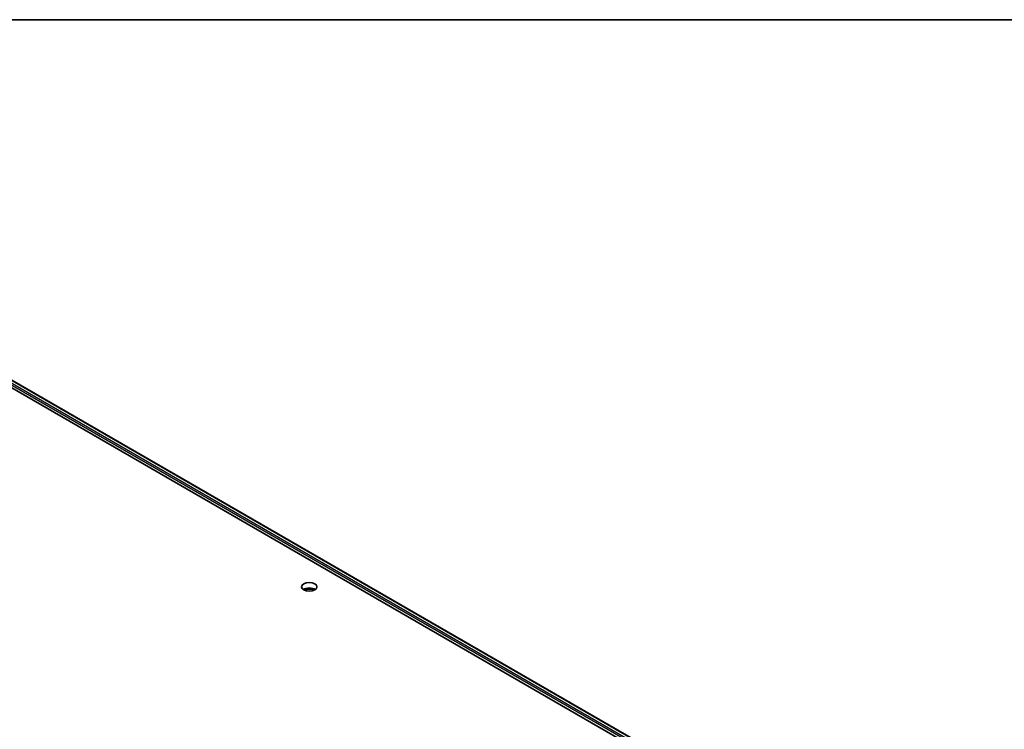
# Model space of a CAD drawing. Units: millimetres. Extents: x 72 to 9311, y 40 to 1586.
# Drawn here: x 818 to 1079, y 1257 to 1445 of the extents above; entities that cross this region are included whole.
import ezdxf

# ---------------------------------------------------------------- set-up
doc = ezdxf.new("R2010")
doc.units = ezdxf.units.MM
doc.header["$LTSCALE"] = 5
for name, color, linetype, lineweight in [('Border (ISO)', 7, 'Continuous', 35), ('Visible (ISO)', 7, 'Continuous', 35), ('Visible Narrow (ISO)', 7, 'Continuous', 25)]:
    doc.layers.add(name, color=color, linetype=linetype, lineweight=lineweight)

# ---------------------------------------------------------------- blocks, each defined once
blk = doc.blocks.new('Borders tk図枠')
at = {"layer": 'Border (ISO)'}
blk.add_line((14.5, 289), (405.5, 289), dxfattribs=at)

msp = doc.modelspace()

# ---------------------------------------------------------------- linework, layer by layer
at = {"layer": 'Visible (ISO)'}
for p, q in [((753.5199, 1383.7748), (1049.2191, 1213.0528)), ((757.9372, 1383.2908), (1047.1361, 1216.3217)), ((894.0454, 1294.329), (894.3913, 1294.1293))]:
    msp.add_line(p, q, dxfattribs=at)
msp.add_ellipse((895.1341, 1294.8138), major_axis=(-2.0455, 0), ratio=0.57735027, dxfattribs=at)
for major_axis, start_param, end_param in [((-2.0455, 0), 3.82126647, 5.60351149), ((-1.5723, 0), 3.79259596, 5.20449965)]:
    msp.add_ellipse((895.1341, 1293.3292), major_axis=major_axis, ratio=0.57735027, start_param=start_param, end_param=end_param, dxfattribs=at)
msp.add_open_spline([(894.3913, 1294.1293), (894.3656, 1293.9137), (894.3538, 1293.7222)], degree=2, dxfattribs=at)
at = {"layer": 'Visible Narrow (ISO)'}
for p, q in [((756.9269, 1382.55), (1046.1979, 1215.5394)), ((1046.3862, 1215.876), (757.1198, 1382.8841)), ((757.8008, 1383.2773), (1047.0562, 1216.2756))]:
    msp.add_line(p, q, dxfattribs=at)

# ---------------------------------------------------------------- block references
at = {"xscale": 5, "yscale": 5, "zscale": 5}
msp.add_blockref('Borders tk図枠', (0, 0), dxfattribs=at)

doc.saveas('drawing.dxf')
